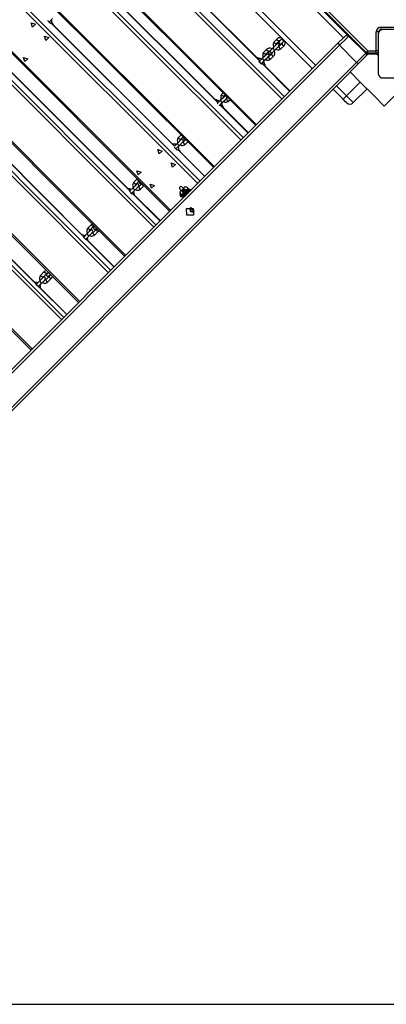
# Model space of a CAD drawing. Units: inches. Extents: x 218 to 375, y 129 to 291.
# Drawn here: x 263 to 271, y 165 to 185 of the extents above; entities that cross this region are included whole.
import ezdxf

# ---------------------------------------------------------------- set-up
doc = ezdxf.new("R2010")
doc.units = ezdxf.units.IN
doc.header["$MEASUREMENT"] = 0
doc.layers.add('Ebene 1', color=7, linetype='Continuous')

# ---------------------------------------------------------------- blocks, each defined once
blk = doc.blocks.new('block 2')
at = {"layer": 'Ebene 1', "color": 179, "lineweight": 25, "true_color": 0x1a171b}
for points in [[(266.032, 188.701), (269.894, 184.839)], [(269.801, 184.79), (265.984, 188.607)], [(269.164, 184.153), (265.347, 187.971)], [(265.418, 188.042), (269.235, 184.224)], [(268.537, 183.526), (264.72, 187.343)], [(264.769, 187.393), (268.586, 183.575)], [(268.068, 184.315), (265.508, 186.875)], [(268.074, 184.321), (265.514, 186.881)], [(264.176, 186.8), (267.994, 182.983)], [(264.192, 186.815), (268.009, 182.999)], [(267.688, 182.677), (263.87, 186.494)], [(263.919, 186.543), (267.736, 182.725)], [(263.307, 185.931), (267.124, 182.113)], [(263.324, 185.948), (267.141, 182.131)], [(267.21, 183.455), (264.65, 186.015)], [(267.215, 183.46), (264.655, 186.02)], [(263.026, 185.65), (266.843, 181.832)], [(266.795, 181.785), (262.978, 185.602)], [(270.272, 184.488), (269.436, 185.324)], [(269.486, 185.345), (270.307, 184.523)], [(262.419, 185.043), (266.236, 181.225)], [(263.356, 185.1), (263.443, 185.072), (263.384, 185.012), (263.356, 185.1), (263.356, 185.1)], [(263.7, 185.147), (263.698, 185.146)], [(263.698, 185.146), (263.755, 185.089)], [(263.719, 185.125), (263.728, 185.123), (263.734, 185.126)], [(263.726, 185.118), (263.728, 185.12), (263.731, 185.123), (263.734, 185.126)], [(263.734, 185.126), (263.799, 185.191)], [(263.755, 185.089), (263.765, 185.1)], [(263.765, 185.1), (263.768, 185.103), (263.769, 185.104)], [(266.312, 182.552), (263.765, 185.1)], [(266.317, 182.557), (263.769, 185.104)], [(263.783, 185.098), (263.784, 185.113), (263.783, 185.13), (263.779, 185.148), (263.772, 185.164)], [(263.793, 185.084), (263.787, 185.089), (263.78, 185.093)], [(263.797, 185.088), (263.791, 185.093), (263.784, 185.097), (263.781, 185.098)], [(263.796, 185.088), (263.789, 185.093), (263.781, 185.097)], [(263.796, 185.088), (263.793, 185.084)], [(263.793, 185.084), (263.796, 185.081)], [(263.796, 185.081), (263.794, 185.079)], [(263.796, 185.088), (263.796, 185.088)], [(263.799, 185.084), (263.796, 185.088)], [(263.796, 185.081), (263.801, 185.075), (263.805, 185.068)], [(263.8, 185.085), (263.797, 185.088)], [(263.8, 185.085), (263.799, 185.084)], [(263.814, 185.059), (263.81, 185.072), (263.799, 185.084)], [(263.818, 185.056), (263.815, 185.063), (263.812, 185.07), (263.807, 185.077), (263.804, 185.081), (263.8, 185.085)], [(262.4, 185.024), (266.218, 181.207)], [(269.908, 184.826), (269.873, 184.841), (269.837, 184.826)], [(269.909, 184.828), (269.874, 184.842), (269.839, 184.828)], [(270.53, 184.913), (270.515, 184.913), (270.48, 184.913)], [(270.48, 184.523), (270.48, 184.913)], [(270.62, 184.963), (270.616, 184.963), (270.612, 184.963), (270.608, 184.963), (270.604, 184.962), (270.6, 184.962), (270.596, 184.961), (270.592, 184.96), (270.587, 184.958), (270.585, 184.958), (270.583, 184.956), (270.581, 184.956), (270.578, 184.955), (270.576, 184.954), (270.574, 184.952), (270.572, 184.951), (270.569, 184.95), (270.568, 184.949), (270.567, 184.948), (270.566, 184.947), (270.565, 184.947), (270.562, 184.945), (270.559, 184.943), (270.558, 184.942), (270.557, 184.941), (270.556, 184.94), (270.554, 184.939), (270.552, 184.937), (270.549, 184.934), (270.548, 184.933), (270.547, 184.932), (270.546, 184.931), (270.546, 184.931), (270.545, 184.93), (270.545, 184.93), (270.543, 184.927), (270.541, 184.925), (270.54, 184.923), (270.539, 184.922), (270.538, 184.921), (270.537, 184.919), (270.536, 184.917), (270.534, 184.915), (270.533, 184.912), (270.531, 184.91), (270.531, 184.909), (270.53, 184.907), (270.53, 184.907), (270.529, 184.905), (270.527, 184.901), (270.525, 184.896), (270.524, 184.892), (270.523, 184.888), (270.523, 184.886), (270.522, 184.883), (270.521, 184.881), (270.521, 184.879), (270.521, 184.875), (270.52, 184.871), (270.52, 184.868), (270.52, 184.864)], [(270.52, 184.864), (270.52, 184.464), (270.52, 184.064)], [(270.58, 184.963), (270.58, 184.978), (270.58, 185.014)], [(270.58, 185.014), (270.97, 185.014)], [(271.42, 184.963), (271.02, 184.963), (270.62, 184.963)], [(259.241, 174.23), (269.697, 184.686)], [(269.721, 184.639), (259.265, 174.183)], [(265.891, 180.88), (262.074, 184.697)], [(262.12, 184.744), (265.938, 180.927)], [(263.631, 184.824), (263.719, 184.796), (263.66, 184.736), (263.631, 184.824), (263.631, 184.824)], [(268.426, 184.663), (268.426, 184.663), (268.424, 184.661), (268.422, 184.659), (268.418, 184.655), (268.413, 184.65), (268.405, 184.642), (268.398, 184.634), (268.389, 184.626), (268.379, 184.616), (268.37, 184.607), (268.361, 184.598), (268.355, 184.592), (268.349, 184.586)], [(268.373, 184.71), (268.363, 184.697), (268.356, 184.683), (268.352, 184.668), (268.35, 184.652), (268.351, 184.635), (268.356, 184.619), (268.363, 184.602)], [(268.434, 184.771), (268.373, 184.71)], [(268.416, 184.667), (268.383, 184.677), (268.373, 184.71)], [(268.391, 184.543), (268.398, 184.551), (268.406, 184.559), (268.415, 184.568), (268.425, 184.577), (268.434, 184.586), (268.443, 184.595), (268.451, 184.603), (268.457, 184.609), (268.463, 184.615), (268.466, 184.619), (268.468, 184.62), (268.469, 184.621), (268.469, 184.621), (268.469, 184.621), (268.47, 184.622), (268.47, 184.622), (268.47, 184.622), (268.471, 184.624), (268.472, 184.625), (268.474, 184.629), (268.476, 184.632), (268.477, 184.637), (268.477, 184.643), (268.477, 184.649), (268.475, 184.654), (268.473, 184.658), (268.469, 184.663), (268.465, 184.666), (268.46, 184.669), (268.456, 184.671), (268.451, 184.672), (268.448, 184.672), (268.444, 184.672), (268.441, 184.671), (268.438, 184.671), (268.435, 184.67), (268.433, 184.668), (268.432, 184.667), (268.43, 184.666), (268.429, 184.665), (268.428, 184.665), (268.428, 184.664), (268.427, 184.664), (268.427, 184.664), (268.427, 184.664), (268.426, 184.663), (268.424, 184.661), (268.42, 184.657), (268.415, 184.652), (268.409, 184.646), (268.407, 184.644), (268.405, 184.642)], [(268.41, 184.647), (268.41, 184.657), (268.412, 184.661), (268.414, 184.665), (268.415, 184.666), (268.416, 184.667)], [(268.416, 184.667), (268.477, 184.729)], [(268.535, 184.785), (268.511, 184.793), (268.494, 184.795), (268.478, 184.794), (268.463, 184.789), (268.448, 184.783), (268.441, 184.777), (268.434, 184.771)], [(268.477, 184.729), (268.444, 184.738), (268.434, 184.771)], [(268.529, 184.766), (268.52, 184.757), (268.512, 184.749), (268.504, 184.741), (268.496, 184.734), (268.49, 184.727), (268.485, 184.722), (268.482, 184.719), (268.48, 184.717), (268.48, 184.717), (268.479, 184.716), (268.479, 184.716), (268.479, 184.715), (268.478, 184.715), (268.477, 184.714), (268.475, 184.71), (268.473, 184.705), (268.471, 184.702), (268.471, 184.697), (268.471, 184.692), (268.473, 184.686), (268.475, 184.681), (268.477, 184.677), (268.481, 184.673), (268.486, 184.67), (268.49, 184.667), (268.495, 184.666), (268.498, 184.666), (268.502, 184.665), (268.506, 184.666), (268.509, 184.666), (268.511, 184.667), (268.514, 184.668), (268.516, 184.67), (268.518, 184.671), (268.519, 184.671), (268.52, 184.673), (268.521, 184.673), (268.522, 184.673), (268.522, 184.674), (268.522, 184.674), (268.523, 184.675), (268.523, 184.675), (268.525, 184.677), (268.529, 184.681), (268.538, 184.691)], [(268.534, 184.672), (268.472, 184.611)], [(268.477, 184.729), (268.48, 184.731), (268.484, 184.733), (268.488, 184.734), (268.493, 184.735), (268.497, 184.735)], [(268.515, 184.569), (268.576, 184.63)], [(268.522, 184.675), (268.523, 184.675), (268.525, 184.677), (268.528, 184.68), (268.532, 184.684), (268.539, 184.691), (268.546, 184.698), (268.555, 184.707), (268.563, 184.715), (268.572, 184.724)], [(268.541, 184.778), (268.529, 184.766)], [(268.529, 184.766), (268.55, 184.745), (268.572, 184.724)], [(268.539, 184.691), (268.539, 184.683), (268.537, 184.678), (268.536, 184.675), (268.535, 184.673), (268.534, 184.672)], [(268.534, 184.672), (268.543, 184.639), (268.576, 184.63)], [(268.572, 184.724), (268.583, 184.735)], [(268.576, 184.63), (268.586, 184.642), (268.593, 184.657), (268.598, 184.672), (268.599, 184.688), (268.598, 184.705), (268.593, 184.722), (268.59, 184.729)], [(269.697, 184.686), (269.793, 184.782), (269.837, 184.826)], [(269.697, 184.686), (269.699, 184.667), (269.721, 184.639)], [(269.908, 184.826), (269.849, 184.767), (269.721, 184.639)], [(270.074, 184.286), (269.721, 184.639)], [(269.837, 184.826), (269.839, 184.828)], [(269.909, 184.828), (269.908, 184.826)], [(269.908, 184.826), (270.262, 184.473)], [(270.263, 184.474), (269.909, 184.828)], [(268.211, 184.449), (268.185, 184.422), (268.134, 184.371)], [(268.159, 184.496), (268.148, 184.483), (268.141, 184.469), (268.137, 184.454), (268.135, 184.437), (268.137, 184.42), (268.141, 184.404), (268.149, 184.387)], [(268.22, 184.557), (268.159, 184.496)], [(268.201, 184.453), (268.168, 184.462), (268.159, 184.496)], [(268.195, 184.434), (268.196, 184.442), (268.197, 184.447), (268.199, 184.45), (268.2, 184.451), (268.201, 184.453)], [(268.201, 184.453), (268.262, 184.514)], [(268.328, 184.566), (268.297, 184.578), (268.28, 184.58), (268.263, 184.579), (268.248, 184.575), (268.234, 184.568), (268.227, 184.563), (268.22, 184.557)], [(268.262, 184.514), (268.229, 184.523), (268.22, 184.557)], [(268.282, 184.519), (268.277, 184.515), (268.272, 184.51), (268.269, 184.506), (268.267, 184.505), (268.266, 184.504), (268.266, 184.503), (268.265, 184.503), (268.265, 184.502), (268.265, 184.502), (268.264, 184.502), (268.264, 184.501), (268.263, 184.5), (268.26, 184.496), (268.259, 184.492), (268.258, 184.487), (268.257, 184.481), (268.258, 184.476), (268.259, 184.471), (268.262, 184.466), (268.265, 184.461), (268.27, 184.458), (268.275, 184.455), (268.279, 184.454), (268.283, 184.452), (268.287, 184.452), (268.291, 184.452), (268.294, 184.453), (268.297, 184.454), (268.299, 184.455), (268.301, 184.456), (268.303, 184.457), (268.305, 184.458), (268.306, 184.459), (268.307, 184.459), (268.307, 184.46), (268.307, 184.46), (268.308, 184.46), (268.308, 184.46), (268.309, 184.461), (268.311, 184.463), (268.315, 184.467), (268.32, 184.472), (268.326, 184.479), (268.328, 184.481), (268.33, 184.482)], [(268.319, 184.458), (268.258, 184.397)], [(268.262, 184.514), (268.265, 184.517), (268.269, 184.518), (268.273, 184.52), (268.279, 184.52), (268.282, 184.52)], [(268.287, 184.525), (268.281, 184.518), (268.275, 184.513), (268.271, 184.508), (268.268, 184.505), (268.266, 184.504)], [(268.349, 184.586), (268.287, 184.525)], [(268.287, 184.525), (268.296, 184.491), (268.33, 184.482)], [(268.325, 184.477), (268.324, 184.469), (268.323, 184.464), (268.321, 184.46), (268.32, 184.459), (268.319, 184.458)], [(268.319, 184.458), (268.328, 184.425), (268.361, 184.415)], [(268.344, 184.581), (268.336, 184.574), (268.328, 184.566)], [(268.33, 184.482), (268.391, 184.543)], [(268.343, 184.58), (268.343, 184.58), (268.344, 184.581)], [(268.365, 184.602), (268.344, 184.581)], [(268.349, 184.586), (268.358, 184.552), (268.391, 184.543)], [(268.361, 184.415), (268.372, 184.428), (268.379, 184.442), (268.383, 184.457), (268.385, 184.473), (268.383, 184.49), (268.379, 184.507), (268.371, 184.523)], [(268.407, 184.559), (268.438, 184.547), (268.455, 184.545), (268.471, 184.547), (268.487, 184.55), (268.5, 184.558), (268.508, 184.562), (268.515, 184.569)], [(268.472, 184.611), (268.469, 184.609), (268.466, 184.607), (268.461, 184.605), (268.456, 184.605), (268.454, 184.605)], [(268.472, 184.611), (268.481, 184.578), (268.515, 184.569)], [(270.312, 184.463), (270.117, 184.268), (269.939, 184.089)], [(270.074, 184.286), (270.202, 184.414), (270.262, 184.473)], [(270.262, 184.473), (270.263, 184.474)], [(270.262, 184.473), (270.274, 184.451), (270.275, 184.426)], [(270.263, 184.474), (270.276, 184.452), (270.276, 184.427)], [(270.272, 184.488), (270.282, 184.499), (270.307, 184.523)], [(270.273, 184.459), (270.291, 184.441)], [(270.307, 184.473), (270.307, 184.488), (270.307, 184.523)], [(270.307, 184.523), (270.48, 184.523)], [(270.48, 184.473), (270.307, 184.473)], [(270.312, 184.463), (270.396, 184.463), (270.485, 184.463)], [(270.395, 184.473), (270.395, 184.463)], [(270.52, 184.523), (270.502, 184.523), (270.48, 184.523)], [(270.48, 184.473), (270.48, 184.488), (270.48, 184.523)], [(270.48, 184.473), (270.48, 184.463)], [(270.52, 184.427), (270.502, 184.445), (270.485, 184.463)], [(259.618, 173.83), (270.074, 184.286)], [(263.196, 184.389), (263.284, 184.36), (263.225, 184.301), (263.196, 184.389), (263.196, 184.389)], [(268.064, 184.36), (268.058, 184.366), (268.052, 184.37), (268.045, 184.374), (268.037, 184.376), (268.03, 184.377), (268.024, 184.377), (268.019, 184.376)], [(268.063, 184.359), (268.041, 184.372), (268.024, 184.37)], [(268.046, 184.363), (268.038, 184.365), (268.032, 184.363)], [(268.113, 184.352), (268.082, 184.363), (268.065, 184.365), (268.049, 184.364), (268.035, 184.36)], [(268.068, 184.315), (268.056, 184.303)], [(268.056, 184.304), (268.064, 184.305), (268.066, 184.305)], [(268.056, 184.303), (268.073, 184.286)], [(268.073, 184.31), (268.066, 184.304), (268.06, 184.298)], [(268.074, 184.321), (268.072, 184.32), (268.068, 184.315)], [(268.134, 184.371), (268.073, 184.31)], [(268.073, 184.31), (268.082, 184.277), (268.115, 184.268)], [(268.091, 184.268), (268.112, 184.247)], [(268.103, 184.256), (268.109, 184.262), (268.115, 184.268)], [(268.106, 184.259), (268.108, 184.259), (268.109, 184.259)], [(268.11, 184.263), (268.109, 184.254), (268.109, 184.25)], [(268.112, 184.247), (268.124, 184.259)], [(268.115, 184.268), (268.176, 184.329)], [(268.124, 184.259), (268.129, 184.263), (268.13, 184.265)], [(268.697, 183.686), (268.124, 184.259)], [(268.703, 183.692), (268.13, 184.265)], [(268.134, 184.371), (268.143, 184.338), (268.176, 184.329)], [(268.165, 184.23), (268.17, 184.258), (268.168, 184.275), (268.164, 184.292), (268.156, 184.308)], [(268.173, 184.222), (268.174, 184.234), (268.165, 184.249)], [(268.18, 184.214), (268.182, 184.232), (268.168, 184.253)], [(268.186, 184.209), (268.186, 184.21), (268.187, 184.215), (268.187, 184.22), (268.186, 184.226), (268.184, 184.233), (268.181, 184.24), (268.176, 184.247), (268.173, 184.251), (268.17, 184.254)], [(268.176, 184.329), (268.227, 184.38), (268.253, 184.407)], [(268.192, 184.344), (268.223, 184.332), (268.24, 184.331), (268.256, 184.332), (268.272, 184.336), (268.286, 184.343), (268.293, 184.348), (268.3, 184.354)], [(268.258, 184.397), (268.255, 184.394), (268.251, 184.393), (268.247, 184.391), (268.241, 184.39), (268.238, 184.39)], [(268.258, 184.397), (268.267, 184.363), (268.3, 184.354)], [(268.3, 184.354), (268.361, 184.415)], [(270.11, 184.261), (270.094, 184.27), (270.074, 184.286)], [(269.944, 184.084), (259.665, 173.806)], [(261.473, 184.097), (265.29, 180.279)], [(261.493, 184.118), (265.311, 180.3)], [(265.391, 181.636), (262.832, 184.196)], [(265.394, 181.639), (262.835, 184.199)], [(269.939, 184.089), (270.157, 183.871), (270.427, 183.601), (270.646, 183.382)], [(270.52, 184.064), (270.52, 184.06), (270.52, 184.056), (270.521, 184.052), (270.521, 184.048), (270.522, 184.044), (270.523, 184.039), (270.524, 184.035), (270.525, 184.031), (270.526, 184.029), (270.527, 184.027), (270.528, 184.024), (270.529, 184.022), (270.53, 184.02), (270.531, 184.018), (270.532, 184.015), (270.534, 184.013), (270.534, 184.012), (270.535, 184.01), (270.536, 184.009), (270.537, 184.008), (270.539, 184.005), (270.54, 184.003), (270.542, 184.002), (270.543, 184), (270.544, 183.999), (270.545, 183.998), (270.547, 183.995), (270.549, 183.993), (270.55, 183.992), (270.551, 183.99), (270.552, 183.99), (270.553, 183.989), (270.554, 183.989), (270.554, 183.988), (270.556, 183.986), (270.559, 183.984), (270.56, 183.984), (270.562, 183.982), (270.563, 183.982), (270.564, 183.981), (270.567, 183.979), (270.569, 183.977), (270.571, 183.976), (270.574, 183.975), (270.575, 183.974), (270.576, 183.974), (270.577, 183.973), (270.578, 183.973), (270.583, 183.971), (270.587, 183.969), (270.592, 183.968), (270.596, 183.967), (270.598, 183.966), (270.6, 183.965), (270.602, 183.965), (270.604, 183.965), (270.608, 183.964), (270.612, 183.964), (270.616, 183.964), (270.62, 183.964)], [(269.865, 183.595), (270.149, 183.88)], [(270.62, 183.964), (271.02, 183.964), (271.42, 183.964)], [(264.952, 179.942), (261.138, 183.761)], [(261.183, 183.807), (264.998, 179.987)], [(267.293, 183.629), (267.282, 183.616), (267.274, 183.602), (267.27, 183.587), (267.268, 183.57), (267.27, 183.553), (267.274, 183.536), (267.281, 183.521)], [(267.32, 183.656), (267.293, 183.629)], [(267.335, 183.586), (267.302, 183.596), (267.293, 183.629)], [(267.335, 183.586), (267.362, 183.614)], [(269.794, 183.524), (269.589, 183.729)], [(269.66, 183.8), (269.865, 183.595)], [(270.29, 183.738), (270.006, 183.454)], [(270.646, 183.382), (270.824, 183.561), (271.019, 183.756)], [(267.2, 183.496), (267.194, 183.501), (267.188, 183.506), (267.181, 183.51), (267.174, 183.512), (267.167, 183.514), (267.161, 183.514)], [(267.199, 183.495), (267.181, 183.507), (267.165, 183.51)], [(267.188, 183.497), (267.18, 183.501), (267.173, 183.502)], [(267.246, 183.486), (267.215, 183.497), (267.198, 183.499), (267.181, 183.497), (267.178, 183.497)], [(267.21, 183.455), (267.199, 183.444)], [(267.199, 183.444), (267.21, 183.433)], [(267.204, 183.444), (267.202, 183.442), (267.201, 183.441)], [(267.204, 183.444), (267.203, 183.442), (267.202, 183.441)], [(267.266, 183.506), (267.204, 183.444)], [(267.215, 183.46), (267.213, 183.459), (267.21, 183.455)], [(267.235, 183.407), (267.256, 183.388)], [(267.246, 183.401), (267.309, 183.464)], [(267.343, 183.582), (267.317, 183.556), (267.266, 183.506)], [(267.266, 183.506), (267.276, 183.474), (267.309, 183.464)], [(267.301, 183.375), (267.303, 183.392), (267.301, 183.409), (267.297, 183.426), (267.289, 183.443)], [(267.309, 183.464), (267.359, 183.514), (267.385, 183.54)], [(267.323, 183.478), (267.356, 183.465), (267.373, 183.463), (267.39, 183.465), (267.405, 183.469), (267.42, 183.476), (267.427, 183.482), (267.434, 183.488)], [(267.328, 183.568), (267.329, 183.576), (267.331, 183.581), (267.333, 183.585), (267.334, 183.586), (267.335, 183.586)], [(267.391, 183.53), (267.388, 183.527), (267.385, 183.525), (267.379, 183.524), (267.374, 183.523), (267.369, 183.524)], [(267.419, 183.557), (267.391, 183.53)], [(267.391, 183.53), (267.401, 183.497), (267.434, 183.488)], [(267.434, 183.488), (267.462, 183.515)], [(269.794, 183.524), (269.815, 183.545), (269.865, 183.595)], [(269.865, 183.454), (269.844, 183.474), (269.794, 183.524)], [(269.865, 183.595), (269.965, 183.495), (270.006, 183.454)], [(264.443, 180.684), (261.885, 183.245)], [(264.445, 180.686), (261.887, 183.247)], [(267.243, 183.399), (267.245, 183.4), (267.246, 183.401)], [(267.244, 183.399), (267.245, 183.4), (267.246, 183.401)], [(267.256, 183.388), (267.266, 183.398)], [(267.266, 183.398), (267.27, 183.402), (267.271, 183.403)], [(267.838, 182.827), (267.266, 183.398)], [(267.843, 182.832), (267.271, 183.403)], [(267.312, 183.363), (267.31, 183.373), (267.301, 183.386)], [(267.306, 183.39), (267.303, 183.393)], [(267.305, 183.389), (267.305, 183.39), (267.306, 183.39)], [(267.319, 183.356), (267.318, 183.371), (267.305, 183.389)], [(267.324, 183.351), (267.324, 183.356), (267.323, 183.362), (267.321, 183.368), (267.318, 183.375), (267.313, 183.382), (267.309, 183.386), (267.306, 183.39)], [(260.52, 183.143), (264.335, 179.324)], [(260.542, 183.166), (264.358, 179.347)], [(260.211, 182.835), (264.029, 179.018)], [(263.984, 178.973), (260.167, 182.79)], [(266.353, 182.585), (266.351, 182.586), (266.333, 182.595), (266.315, 182.599), (266.282, 182.599)], [(266.375, 182.615), (266.314, 182.554)], [(266.357, 182.597), (266.347, 182.588)], [(266.356, 182.596), (266.357, 182.597), (266.357, 182.597)], [(266.387, 182.627), (266.357, 182.597)], [(266.398, 182.737), (266.388, 182.724), (266.38, 182.71), (266.375, 182.694), (266.373, 182.677), (266.374, 182.659), (266.378, 182.642), (266.385, 182.626)], [(266.448, 182.687), (266.447, 182.686), (266.446, 182.685), (266.443, 182.682), (266.439, 182.678), (266.433, 182.672), (266.425, 182.665), (266.417, 182.657), (266.408, 182.648), (266.399, 182.638), (266.389, 182.629), (266.382, 182.622), (266.375, 182.615)], [(266.375, 182.615), (266.385, 182.583), (266.417, 182.572)], [(266.449, 182.788), (266.398, 182.737)], [(266.44, 182.695), (266.409, 182.706), (266.398, 182.737)], [(266.417, 182.572), (266.425, 182.58), (266.433, 182.588), (266.442, 182.597), (266.452, 182.606), (266.461, 182.615), (266.469, 182.623), (266.476, 182.631), (266.482, 182.637), (266.487, 182.641), (266.49, 182.644), (266.49, 182.645), (266.491, 182.645), (266.491, 182.646), (266.491, 182.646), (266.492, 182.647), (266.492, 182.647), (266.492, 182.647), (266.493, 182.648), (266.494, 182.65), (266.496, 182.651), (266.496, 182.653), (266.498, 182.657), (266.499, 182.661), (266.499, 182.665), (266.499, 182.67), (266.498, 182.675), (266.496, 182.68), (266.493, 182.684), (266.49, 182.688), (266.485, 182.692), (266.48, 182.694), (266.476, 182.695), (266.472, 182.696), (266.468, 182.697), (266.465, 182.696), (266.462, 182.695), (266.459, 182.694), (266.457, 182.694), (266.455, 182.692), (266.453, 182.692), (266.451, 182.691), (266.45, 182.69), (266.45, 182.689), (266.449, 182.689), (266.449, 182.688), (266.449, 182.688), (266.448, 182.688), (266.448, 182.688), (266.448, 182.687), (266.445, 182.684), (266.441, 182.681), (266.434, 182.673)], [(266.429, 182.583), (266.461, 182.572), (266.479, 182.57), (266.498, 182.573), (266.515, 182.579), (266.531, 182.588), (266.535, 182.592), (266.539, 182.596)], [(266.433, 182.672), (266.433, 182.673), (266.433, 182.68), (266.434, 182.685), (266.437, 182.69), (266.44, 182.695)], [(266.44, 182.695), (266.492, 182.746)], [(266.497, 182.638), (266.493, 182.635), (266.489, 182.633), (266.483, 182.631), (266.477, 182.631), (266.476, 182.631)], [(266.548, 182.69), (266.497, 182.638)], [(266.497, 182.638), (266.508, 182.607), (266.539, 182.596)], [(266.539, 182.596), (266.591, 182.647)], [(265.972, 182.484), (266.06, 182.455), (266.001, 182.396), (265.972, 182.484), (265.972, 182.484)], [(266.317, 182.532), (266.314, 182.53)], [(266.314, 182.53), (266.371, 182.473)], [(266.339, 182.506), (266.346, 182.505), (266.352, 182.507)], [(266.342, 182.497), (266.346, 182.502), (266.349, 182.504), (266.352, 182.507)], [(266.352, 182.507), (266.417, 182.572)], [(266.371, 182.473), (266.381, 182.483)], [(266.381, 182.483), (266.384, 182.486), (266.385, 182.488)], [(266.938, 181.927), (266.381, 182.483)], [(266.942, 181.931), (266.385, 182.488)], [(266.399, 182.47), (266.403, 182.494), (266.402, 182.512), (266.397, 182.529), (266.39, 182.545)], [(266.409, 182.468), (266.404, 182.472), (266.399, 182.475)], [(266.413, 182.472), (266.407, 182.477), (266.401, 182.481), (266.4, 182.481)], [(266.412, 182.471), (266.406, 182.476), (266.4, 182.48)], [(266.412, 182.471), (266.409, 182.468)], [(266.409, 182.468), (266.412, 182.464)], [(266.412, 182.464), (266.41, 182.463)], [(266.412, 182.471), (266.413, 182.472)], [(266.415, 182.468), (266.412, 182.471)], [(266.412, 182.464), (266.418, 182.458), (266.421, 182.452)], [(266.416, 182.469), (266.413, 182.472)], [(266.416, 182.469), (266.415, 182.468)], [(266.431, 182.443), (266.426, 182.455), (266.415, 182.468)], [(266.434, 182.44), (266.432, 182.446), (266.429, 182.454), (266.424, 182.46), (266.42, 182.465), (266.416, 182.469)], [(263.461, 179.707), (260.901, 182.266)], [(263.463, 179.708), (260.903, 182.268)], [(266.248, 182.208), (266.335, 182.179), (266.276, 182.12), (266.248, 182.208), (266.248, 182.208)], [(259.536, 182.16), (263.354, 178.343)], [(259.561, 182.185), (263.378, 178.367)], [(265.537, 182.049), (265.625, 182.02), (265.566, 181.961), (265.537, 182.049), (265.537, 182.049)], [(265.477, 181.814), (265.466, 181.8), (265.459, 181.786), (265.454, 181.77), (265.451, 181.753), (265.452, 181.735), (265.457, 181.718), (265.464, 181.702)], [(265.544, 181.88), (265.477, 181.814)], [(265.52, 181.771), (265.489, 181.783), (265.477, 181.814)], [(265.52, 181.771), (265.587, 181.837)], [(265.587, 181.837), (265.556, 181.849), (265.544, 181.88)], [(265.643, 181.781), (265.576, 181.714)], [(265.594, 181.83), (265.591, 181.826), (265.589, 181.823), (265.588, 181.82), (265.588, 181.816), (265.587, 181.811), (265.588, 181.806), (265.589, 181.801), (265.591, 181.796), (265.595, 181.792), (265.599, 181.788), (265.604, 181.785), (265.608, 181.783), (265.613, 181.782), (265.616, 181.782), (265.62, 181.782), (265.623, 181.782), (265.626, 181.783), (265.629, 181.784), (265.631, 181.785), (265.633, 181.786), (265.634, 181.787), (265.636, 181.788)], [(265.643, 181.781), (265.655, 181.75), (265.685, 181.739)], [(265.364, 181.673), (265.36, 181.676), (265.355, 181.678)], [(265.426, 181.662), (265.392, 181.673), (265.356, 181.672)], [(265.391, 181.636), (265.383, 181.628)], [(265.383, 181.628), (265.406, 181.605)], [(265.393, 181.63), (265.389, 181.627), (265.386, 181.624)], [(265.394, 181.639), (265.394, 181.639), (265.391, 181.636)], [(265.393, 181.63), (265.391, 181.625), (265.393, 181.617)], [(265.46, 181.698), (265.393, 181.63)], [(265.409, 181.601), (265.439, 181.571)], [(265.422, 181.589), (265.43, 181.587), (265.435, 181.588)], [(265.429, 181.581), (265.432, 181.584), (265.435, 181.588)], [(265.435, 181.588), (265.503, 181.656)], [(265.439, 181.571), (265.448, 181.58)], [(265.448, 181.58), (265.45, 181.582), (265.451, 181.583)], [(266.019, 181.008), (265.448, 181.58)], [(266.023, 181.012), (265.451, 181.583)], [(265.53, 181.768), (265.507, 181.745), (265.46, 181.698)], [(265.46, 181.698), (265.473, 181.668), (265.503, 181.656)], [(265.48, 181.563), (265.48, 181.568), (265.479, 181.586), (265.475, 181.604), (265.464, 181.625)], [(265.503, 181.656), (265.55, 181.703), (265.572, 181.725)], [(265.506, 181.659), (265.54, 181.647), (265.558, 181.646), (265.577, 181.649), (265.594, 181.655), (265.61, 181.664), (265.614, 181.668), (265.619, 181.672)], [(265.511, 181.749), (265.511, 181.75), (265.512, 181.756), (265.513, 181.761), (265.516, 181.767), (265.52, 181.771)], [(265.576, 181.714), (265.572, 181.711), (265.568, 181.709), (265.562, 181.707), (265.555, 181.706), (265.554, 181.706)], [(265.576, 181.714), (265.588, 181.684), (265.619, 181.672)], [(265.619, 181.672), (265.685, 181.739)], [(265.813, 181.773), (265.9, 181.744), (265.841, 181.685), (265.813, 181.773), (265.813, 181.773)], [(266.426, 181.669), (266.448, 181.647), (266.503, 181.592)], [(266.426, 181.613), (266.434, 181.62), (266.454, 181.641)], [(266.514, 181.506), (266.444, 181.508), (266.432, 181.579)], [(266.47, 181.529), (266.463, 181.561), (266.49, 181.58)], [(266.508, 181.672), (266.479, 181.701), (266.468, 181.712)], [(266.505, 181.673), (266.47, 181.65), (266.493, 181.614)], [(266.511, 181.671), (266.476, 181.649), (266.498, 181.613)], [(266.508, 181.597), (266.503, 181.592), (266.495, 181.584), (266.489, 181.579), (266.485, 181.576), (266.482, 181.573), (266.481, 181.573), (266.481, 181.572), (266.482, 181.573), (266.482, 181.573), (266.483, 181.574), (266.486, 181.575)], [(266.522, 181.664), (266.487, 181.641), (266.51, 181.605)], [(266.529, 181.662), (266.493, 181.64), (266.515, 181.604)], [(266.497, 181.683), (266.513, 181.7), (266.523, 181.711)], [(266.539, 181.655), (266.504, 181.632), (266.527, 181.596)], [(266.511, 181.671), (266.505, 181.673)], [(266.546, 181.653), (266.51, 181.631), (266.532, 181.595)], [(266.543, 181.58), (266.537, 181.574), (266.529, 181.567), (266.523, 181.561), (266.519, 181.558), (266.516, 181.555), (266.515, 181.554), (266.515, 181.554)], [(266.557, 181.646), (266.521, 181.623), (266.544, 181.587)], [(266.528, 181.663), (266.522, 181.664)], [(266.523, 181.711), (266.526, 181.713), (266.527, 181.714)], [(266.563, 181.644), (266.527, 181.622), (266.549, 181.586)], [(266.574, 181.636), (266.538, 181.613), (266.561, 181.578)], [(266.545, 181.653), (266.539, 181.655)], [(266.58, 181.635), (266.544, 181.613), (266.566, 181.577)], [(266.591, 181.628), (266.555, 181.604), (266.578, 181.569)], [(266.562, 181.644), (266.557, 181.646)], [(266.568, 181.66), (266.568, 181.659), (266.567, 181.657), (266.565, 181.655), (266.562, 181.652), (266.558, 181.648)], [(266.612, 181.67), (266.58, 181.677), (266.56, 181.651)], [(266.597, 181.626), (266.562, 181.605), (266.58, 181.569)], [(266.579, 181.635), (266.574, 181.636)], [(266.608, 181.619), (266.575, 181.604), (266.579, 181.569)], [(266.585, 181.651), (266.585, 181.65), (266.584, 181.649), (266.581, 181.646), (266.579, 181.643), (266.576, 181.639)], [(266.629, 181.662), (266.597, 181.668), (266.577, 181.642)], [(266.614, 181.617), (266.583, 181.605), (266.582, 181.571)], [(266.621, 181.61), (266.598, 181.601), (266.589, 181.578)], [(266.596, 181.626), (266.591, 181.628)], [(266.603, 181.642), (266.602, 181.641), (266.601, 181.64), (266.599, 181.637), (266.596, 181.634), (266.592, 181.63)], [(266.646, 181.652), (266.614, 181.66), (266.595, 181.633)], [(266.619, 181.609), (266.603, 181.6), (266.595, 181.584)], [(266.648, 181.65), (266.623, 181.657), (266.602, 181.642)], [(266.613, 181.618), (266.608, 181.619)], [(266.619, 181.633), (266.619, 181.632), (266.618, 181.631), (266.616, 181.628), (266.613, 181.625), (266.609, 181.621)], [(266.658, 181.647), (266.628, 181.649), (266.612, 181.624)], [(266.653, 181.643), (266.637, 181.634), (266.629, 181.618)], [(266.642, 181.631), (266.641, 181.631), (266.641, 181.629)], [(265.488, 181.546), (265.483, 181.553), (265.476, 181.561)], [(265.491, 181.544), (265.487, 181.55), (265.482, 181.555), (265.477, 181.561)], [(266.474, 181.525), (266.466, 181.55), (266.481, 181.573)], [(266.47, 181.529), (266.474, 181.525)], [(266.487, 181.52), (266.48, 181.552), (266.506, 181.571)], [(266.491, 181.516), (266.482, 181.541), (266.498, 181.564)], [(266.487, 181.52), (266.491, 181.516)], [(266.504, 181.511), (266.497, 181.543), (266.523, 181.562)], [(266.509, 181.507), (266.5, 181.532), (266.515, 181.554)], [(266.504, 181.511), (266.508, 181.507)], [(266.517, 181.507), (266.516, 181.537), (266.541, 181.553)], [(266.519, 181.508), (266.518, 181.529), (266.532, 181.546)], [(266.53, 181.519), (266.539, 181.535), (266.554, 181.544)], [(266.559, 181.57), (266.554, 181.564), (266.546, 181.558), (266.54, 181.552), (266.537, 181.549), (266.534, 181.547), (266.533, 181.546), (266.532, 181.545)], [(266.541, 181.53), (266.543, 181.531), (266.543, 181.533)], [(266.704, 181.127), (266.566, 181.131), (266.562, 181.269), (266.7, 181.265), (266.704, 181.127), (266.704, 181.127)], [(266.665, 181.288), (266.629, 181.256), (266.642, 181.207)], [(266.656, 181.291), (266.64, 181.275)], [(266.642, 181.207), (266.691, 181.193), (266.723, 181.23)], [(266.646, 181.211), (266.71, 181.226), (266.661, 181.275), (266.646, 181.211), (266.646, 181.211)], [(266.71, 181.205), (266.726, 181.221)], [(264.531, 180.867), (264.52, 180.854), (264.512, 180.84), (264.506, 180.823), (264.504, 180.806), (264.505, 180.788), (264.509, 180.77), (264.516, 180.755)], [(264.578, 180.815), (264.556, 180.794), (264.511, 180.749)], [(264.599, 180.935), (264.531, 180.867)], [(264.573, 180.825), (264.544, 180.838), (264.531, 180.867)], [(264.553, 180.706), (264.599, 180.752), (264.62, 180.773)], [(264.564, 180.802), (264.564, 180.804), (264.565, 180.81), (264.567, 180.816), (264.569, 180.82), (264.573, 180.825)], [(264.578, 180.815), (264.574, 180.812), (264.565, 180.802)], [(264.573, 180.825), (264.642, 180.893)], [(264.62, 180.951), (264.609, 180.944), (264.604, 180.94), (264.599, 180.935)], [(264.642, 180.893), (264.612, 180.906), (264.599, 180.935)], [(264.606, 180.759), (264.617, 180.77), (264.62, 180.773)], [(264.63, 180.768), (264.625, 180.765), (264.621, 180.762), (264.614, 180.76), (264.607, 180.759), (264.606, 180.759)], [(264.698, 180.837), (264.63, 180.768)], [(264.63, 180.768), (264.643, 180.739), (264.672, 180.726)], [(264.642, 180.893), (264.646, 180.897), (264.651, 180.9), (264.657, 180.902), (264.664, 180.902), (264.666, 180.902)], [(264.665, 180.902), (264.657, 180.893), (264.654, 180.89), (264.651, 180.887), (264.651, 180.887), (264.651, 180.887), (264.65, 180.886), (264.65, 180.886), (264.649, 180.885), (264.649, 180.884), (264.647, 180.881), (264.645, 180.878), (264.644, 180.874), (264.643, 180.87), (264.643, 180.864), (264.644, 180.86), (264.646, 180.855), (264.648, 180.85), (264.652, 180.846), (264.656, 180.842), (264.66, 180.84), (264.665, 180.838), (264.669, 180.838), (264.673, 180.837), (264.677, 180.837), (264.68, 180.838), (264.683, 180.839), (264.685, 180.84), (264.687, 180.841), (264.689, 180.842), (264.691, 180.843), (264.692, 180.843), (264.693, 180.844), (264.693, 180.844), (264.693, 180.844), (264.694, 180.845), (264.694, 180.845), (264.694, 180.846), (264.695, 180.846), (264.697, 180.848), (264.7, 180.852), (264.706, 180.857), (264.707, 180.858)], [(264.672, 180.726), (264.74, 180.794)], [(264.695, 180.847), (264.696, 180.848), (264.697, 180.849), (264.699, 180.851), (264.707, 180.859)], [(264.707, 180.859), (264.707, 180.858), (264.706, 180.851), (264.704, 180.845), (264.702, 180.841), (264.698, 180.837)], [(264.698, 180.837), (264.711, 180.807), (264.74, 180.794)], [(264.74, 180.794), (264.756, 180.814)], [(264.473, 180.706), (264.439, 180.718), (264.415, 180.718)], [(264.443, 180.684), (264.435, 180.676)], [(264.435, 180.676), (264.492, 180.62)], [(264.441, 180.679), (264.439, 180.677), (264.437, 180.675)], [(264.441, 180.679), (264.44, 180.676), (264.441, 180.671)], [(264.511, 180.749), (264.441, 180.679)], [(264.445, 180.686), (264.445, 180.686), (264.443, 180.684)], [(264.476, 180.636), (264.48, 180.635), (264.484, 180.637)], [(264.479, 180.633), (264.482, 180.635), (264.484, 180.637)], [(264.484, 180.637), (264.553, 180.706)], [(264.5, 180.627), (264.501, 180.629), (264.492, 180.62)], [(264.492, 180.62), (264.5, 180.627)], [(265.069, 180.058), (264.5, 180.627)], [(265.071, 180.06), (264.502, 180.629)], [(264.511, 180.749), (264.525, 180.72), (264.553, 180.706)], [(264.526, 180.604), (264.527, 180.612), (264.526, 180.63), (264.522, 180.648), (264.511, 180.67)], [(264.512, 180.665), (264.515, 180.668), (264.519, 180.671)], [(264.559, 180.711), (264.592, 180.7), (264.611, 180.699), (264.629, 180.701), (264.647, 180.708), (264.663, 180.718), (264.667, 180.721), (264.672, 180.726)], [(263.627, 179.964), (263.557, 179.894)], [(263.671, 179.989), (263.671, 179.988), (263.653, 179.982), (263.637, 179.973), (263.632, 179.968), (263.627, 179.964)], [(263.67, 179.921), (263.642, 179.936), (263.627, 179.964)], [(263.714, 179.951), (263.706, 179.944), (263.699, 179.937), (263.692, 179.93), (263.687, 179.925), (263.683, 179.921), (263.681, 179.918), (263.68, 179.918), (263.68, 179.918), (263.678, 179.916), (263.677, 179.914), (263.676, 179.912), (263.674, 179.909), (263.672, 179.904), (263.672, 179.899), (263.672, 179.894), (263.672, 179.889), (263.674, 179.884), (263.677, 179.879), (263.68, 179.875), (263.685, 179.872), (263.689, 179.87), (263.693, 179.868), (263.697, 179.867), (263.702, 179.867), (263.705, 179.867), (263.708, 179.868), (263.711, 179.868), (263.714, 179.869), (263.716, 179.871), (263.718, 179.872), (263.719, 179.873), (263.72, 179.874), (263.721, 179.874), (263.722, 179.875), (263.722, 179.875), (263.722, 179.875), (263.723, 179.876), (263.725, 179.878), (263.728, 179.882), (263.734, 179.887), (263.735, 179.888)], [(263.537, 179.776), (263.466, 179.706)], [(263.557, 179.894), (263.546, 179.881), (263.538, 179.866), (263.533, 179.849), (263.53, 179.831), (263.531, 179.813), (263.535, 179.795), (263.541, 179.781)], [(263.631, 179.786), (263.637, 179.792), (263.641, 179.796), (263.643, 179.798), (263.644, 179.799), (263.644, 179.799), (263.644, 179.799), (263.646, 179.801), (263.647, 179.803), (263.649, 179.805), (263.65, 179.807), (263.652, 179.812), (263.653, 179.818), (263.652, 179.823), (263.652, 179.827), (263.65, 179.832), (263.648, 179.837), (263.644, 179.841), (263.64, 179.845), (263.636, 179.847), (263.631, 179.849), (263.627, 179.85), (263.623, 179.851), (263.619, 179.85), (263.616, 179.849), (263.613, 179.848), (263.611, 179.847), (263.609, 179.847), (263.607, 179.845), (263.605, 179.845), (263.604, 179.844), (263.603, 179.843), (263.602, 179.842), (263.602, 179.842), (263.602, 179.842), (263.601, 179.841), (263.601, 179.841), (263.598, 179.837), (263.593, 179.833), (263.587, 179.827), (263.58, 179.82), (263.571, 179.811), (263.563, 179.802), (263.553, 179.793), (263.544, 179.784), (263.54, 179.78), (263.537, 179.776)], [(263.537, 179.776), (263.55, 179.749), (263.579, 179.734)], [(263.6, 179.852), (263.571, 179.865), (263.557, 179.894)], [(263.579, 179.734), (263.587, 179.742), (263.595, 179.751), (263.605, 179.76), (263.614, 179.769), (263.622, 179.777), (263.629, 179.784), (263.635, 179.79), (263.64, 179.795), (263.643, 179.798), (263.644, 179.799)], [(263.583, 179.738), (263.618, 179.726), (263.637, 179.725), (263.655, 179.728), (263.673, 179.734), (263.688, 179.743), (263.694, 179.748), (263.699, 179.752)], [(263.59, 179.83), (263.59, 179.831), (263.591, 179.837), (263.594, 179.843), (263.596, 179.847), (263.6, 179.852)], [(263.6, 179.852), (263.67, 179.921)], [(263.656, 179.795), (263.651, 179.791), (263.646, 179.788), (263.64, 179.786), (263.633, 179.785), (263.63, 179.785)], [(263.726, 179.865), (263.656, 179.795)], [(263.656, 179.795), (263.671, 179.767), (263.699, 179.752)], [(263.67, 179.921), (263.674, 179.926), (263.68, 179.928), (263.686, 179.93), (263.693, 179.931), (263.693, 179.931)], [(263.699, 179.752), (263.769, 179.823)], [(263.713, 179.947), (263.728, 179.923), (263.751, 179.908)], [(263.723, 179.876), (263.723, 179.876), (263.725, 179.878), (263.728, 179.881), (263.733, 179.886), (263.739, 179.892), (263.747, 179.9), (263.756, 179.909)], [(263.736, 179.889), (263.736, 179.886), (263.735, 179.879), (263.732, 179.873), (263.73, 179.869), (263.726, 179.865)], [(263.726, 179.865), (263.741, 179.837), (263.769, 179.823)], [(263.769, 179.823), (263.779, 179.835), (263.788, 179.85), (263.794, 179.867)], [(263.498, 179.732), (263.481, 179.74), (263.462, 179.744), (263.428, 179.743)], [(263.461, 179.707), (263.454, 179.7)], [(263.454, 179.7), (263.511, 179.643)], [(263.466, 179.706), (263.46, 179.7)], [(263.463, 179.708), (263.462, 179.708), (263.461, 179.707)], [(263.466, 179.706), (263.48, 179.678), (263.508, 179.663)], [(263.499, 179.654), (263.506, 179.661), (263.507, 179.662), (263.508, 179.663)], [(263.508, 179.663), (263.579, 179.734)], [(263.511, 179.643), (263.517, 179.65)], [(263.517, 179.65), (263.519, 179.651), (263.519, 179.651)], [(264.089, 179.078), (263.517, 179.65)], [(264.091, 179.08), (263.519, 179.651)], [(263.548, 179.623), (263.55, 179.639), (263.549, 179.657), (263.545, 179.676), (263.535, 179.698)], [(263.54, 179.695), (263.583, 179.738)], [(252.721, 164.834), (355.387, 164.834)]]:
    blk.add_lwpolyline(points, dxfattribs=at)
for points in [[(270.58, 185.014), (270.525, 185.014), (270.48, 184.968), (270.48, 184.913)], [(270.58, 184.963), (270.552, 184.963), (270.53, 184.941), (270.53, 184.913)], [(270.272, 184.488), (270.281, 184.479), (270.294, 184.473), (270.307, 184.473)], [(270.48, 184.473), (270.496, 184.473), (270.51, 184.481), (270.52, 184.493)], [(269.865, 183.454), (269.903, 183.415), (269.967, 183.415), (270.006, 183.454)], [(266.426, 181.613), (266.426, 181.579), (266.443, 181.548), (266.471, 181.53)], [(266.596, 181.684), (266.578, 181.703), (266.553, 181.713), (266.527, 181.714)], [(266.603, 181.677), (266.601, 181.68), (266.599, 181.682), (266.596, 181.684)]]:
    blk.add_open_spline(points, degree=3, dxfattribs=at)
for points, knots in [([(268.253, 184.407), (268.265, 184.418), (268.265, 184.437), (268.253, 184.449), (268.242, 184.46), (268.223, 184.46), (268.211, 184.449)], [0, 0, 0, 0, 1, 1, 1, 2, 2, 2, 2]), ([(267.385, 183.54), (267.397, 183.552), (267.397, 183.571), (267.385, 183.582), (267.373, 183.594), (267.354, 183.594), (267.343, 183.582)], [0, 0, 0, 0, 1, 1, 1, 2, 2, 2, 2]), ([(266.504, 182.734), (266.502, 182.718), (266.514, 182.703), (266.531, 182.701), (266.533, 182.701), (266.535, 182.701), (266.537, 182.701)], [0, 0, 0, 0, 1, 1, 1, 2, 2, 2, 2]), ([(265.572, 181.725), (265.584, 181.737), (265.584, 181.756), (265.572, 181.768), (265.561, 181.779), (265.542, 181.779), (265.53, 181.768)], [0, 0, 0, 0, 1, 1, 1, 2, 2, 2, 2]), ([(266.468, 181.712), (266.456, 181.724), (266.437, 181.724), (266.426, 181.712), (266.414, 181.7), (266.414, 181.681), (266.426, 181.669)], [0, 0, 0, 0, 1, 1, 1, 2, 2, 2, 2]), ([(266.526, 181.589), (266.526, 181.589), (266.52, 181.583), (266.52, 181.583), (266.52, 181.583), (266.512, 181.576), (266.512, 181.576), (266.512, 181.576), (266.506, 181.57), (266.506, 181.57), (266.506, 181.57), (266.502, 181.567), (266.502, 181.567), (266.502, 181.567), (266.499, 181.564), (266.499, 181.564), (266.499, 181.564), (266.498, 181.564), (266.498, 181.564), (266.498, 181.564), (266.498, 181.563), (266.498, 181.563), (266.498, 181.563), (266.498, 181.564), (266.498, 181.564), (266.498, 181.564), (266.499, 181.564), (266.499, 181.564), (266.499, 181.564), (266.5, 181.564), (266.5, 181.564), (266.5, 181.564), (266.503, 181.565), (266.503, 181.565)], [0, 0, 0, 0, 1, 1, 1, 2, 2, 2, 3, 3, 3, 4, 4, 4, 5, 5, 5, 6, 6, 6, 7, 7, 7, 8, 8, 8, 9, 9, 9, 10, 10, 10, 11, 11, 11, 11]), ([(264.62, 180.773), (264.632, 180.785), (264.632, 180.804), (264.62, 180.815), (264.609, 180.827), (264.59, 180.827), (264.578, 180.815)], [0, 0, 0, 0, 1, 1, 1, 2, 2, 2, 2])]:
    blk.add_open_spline(points, degree=3, knots=knots, dxfattribs=at)

msp = doc.modelspace()

# ---------------------------------------------------------------- block references
at = {"layer": 'Ebene 1'}
msp.add_blockref('block 2', (0, 0), dxfattribs=at)

doc.saveas('drawing.dxf')
